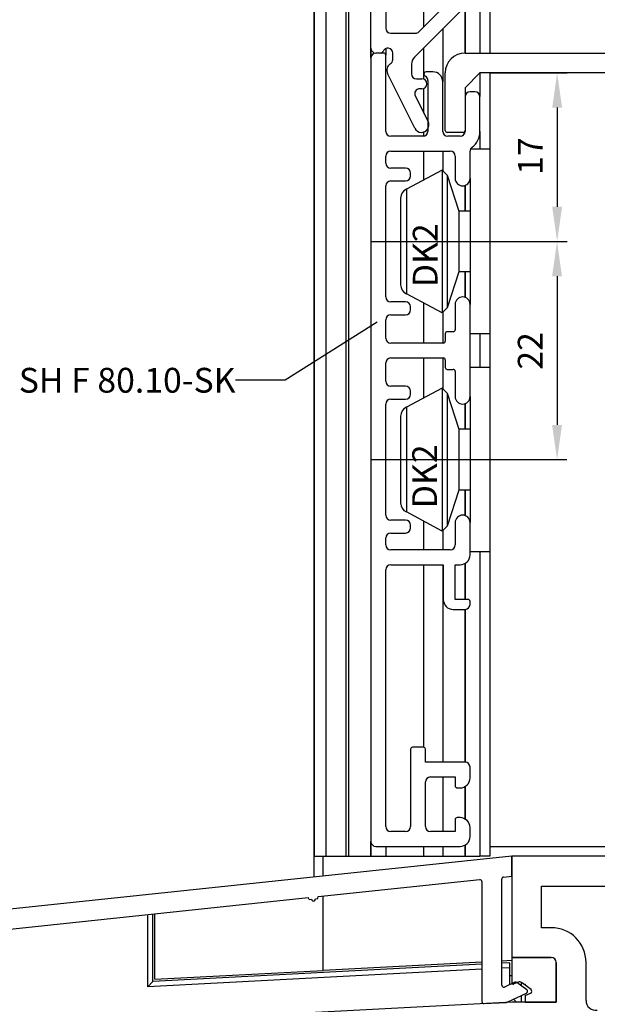
# Model space of a CAD drawing. Units: millimetres. Extents: x -1571 to 6556, y -7671 to 93.
# Drawn here: x 2577 to 2636, y -7499 to -7400 of the extents above; entities that cross this region are included whole.
import ezdxf

# ---------------------------------------------------------------- set-up
doc = ezdxf.new("R2010")
doc.units = ezdxf.units.MM
doc.linetypes.add('CENTER', pattern=[50.8, 31.75, -6.35, 6.35, -6.35])
doc.layers.get('Defpoints').update_dxf_attribs({"color": 141})
for name, color, linetype in [('047326_BRF3810SK_BL319', 7, 'Continuous'), ('047326_DK2_BL337', 7, 'Continuous'), ('047326_DK2_BL339', 7, 'Continuous'), ('047326_FL_BEWEGLICH_BL297', 7, 'Continuous'), ('047326_GLASLEISTE_BL287', 7, 'Continuous'), ('047326_HALP9513_BL318', 7, 'Continuous'), ('047326_MITTELSTOSS_BL334', 7, 'Continuous'), ('047326_SHF8010SK_BL286', 7, 'Continuous'), ('047326_WINKEL_BL342', 7, 'Continuous'), ('94050624000_BL369', 7, 'Continuous'), ('94050724000_M2_BL333', 7, 'Continuous'), ('94567403000_M_BL355', 7, 'Continuous'), ('94801914L00_BL348', 7, 'Continuous'), ('95030600R00_M_BL368', 7, 'Continuous'), ('P0192930000_D1_BL345', 7, 'Continuous'), ('P0192930000_D2_BL340', 7, 'Continuous'), ('P0195133000_BL344', 7, 'Continuous'), ('P0197915000_BL350', 7, 'Continuous')]:
    doc.layers.add(name, color=color, linetype=linetype)
doc.dimstyles.new('DIMSTYLE_1', dxfattribs={"dimtxt": 2.5, "dimasz": 3.5, "dimexe": 1, "dimexo": 0, "dimtad": 1, "dimdec": 3, "dimdsep": 46, "dimtxsty": 'Standard', "dimblk": '_FILLED', "dimblk1": '_FILLED', "dimblk2": '_FILLED', "dimcen": 0.09, "dimclrt": 5, "dimadec": 3, "dimazin": 2, "dimtp": 0.2, "dimtm": 0.2, "dimtfac": 1, "dimtdec": 3, "dimtofl": 0, "dimtmove": 0, "dimatfit": 3, "dimldrblk": '_FILLED', "dimfxl": 1, "dimtolj": 1, "dimarcsym": 0})
doc.dimstyles.get("Standard").update_dxf_attribs({"dimtxt": 2.5, "dimasz": 3.5, "dimexe": 1, "dimexo": 0, "dimtad": 1, "dimdec": 3, "dimdsep": 46, "dimtxsty": 'Standard', "dimblk": '_FILLED', "dimblk1": '_FILLED', "dimblk2": '_FILLED', "dimcen": 0.09, "dimclrt": 5, "dimadec": 3, "dimazin": 2, "dimtol": 1, "dimtp": 0.001, "dimtm": 0.001, "dimtfac": 1, "dimtdec": 3, "dimtofl": 0, "dimtmove": 0, "dimatfit": 3, "dimldrblk": '_FILLED', "dimfxl": 1, "dimtolj": 1, "dimarcsym": 0})

# ---------------------------------------------------------------- blocks, each defined once
blk = doc.blocks.new('_FILLED')
at = {"color": 0, "linetype": 'ByBlock'}
blk.add_solid([(0, 0), (-1, 0.143), (-1, -0.143)], dxfattribs=at)
blk = doc.blocks.new('*D9997')
at = {"color": 0, "linetype": 'Continuous', "lineweight": -2}
for p, q in [((2624.672, -7405.21), (2632.461, -7405.21)), ((2631.461, -7408.71), (2631.461, -7418.71)), ((2627.672, -7422.21), (2632.461, -7422.21))]:
    blk.add_line(p, q, dxfattribs=at)
at = {"layer": 'Defpoints', "color": 0}
for p in [(2624.672, -7405.21), (2627.672, -7422.21), (2631.461, -7422.21)]:
    blk.add_point(p, dxfattribs=at)
at = {"color": 0, "lineweight": -2, "xscale": 3.5, "yscale": 3.5, "zscale": 3.5}
for p, rotation in [((2631.461, -7405.21), 90), ((2631.461, -7422.21), 270)]:
    blk.add_blockref('_FILLED', p, dxfattribs=dict(at, rotation=rotation))
at = {"color": 5, "insert": (2627.503, -7413.595), "char_height": 2.5, "attachment_point": 2, "rotation": 90, "line_spacing_factor": 0.9}
blk.add_mtext('\\A1;17', dxfattribs=at)
blk = doc.blocks.new('*D9998')
at = {"color": 0, "linetype": 'Continuous', "lineweight": -2}
for p, q in [((2627.672, -7422.21), (2632.45, -7422.21)), ((2631.45, -7425.71), (2631.45, -7440.71)), ((2627.672, -7444.21), (2632.45, -7444.21))]:
    blk.add_line(p, q, dxfattribs=at)
at = {"layer": 'Defpoints', "color": 0}
for p in [(2627.672, -7422.21), (2627.672, -7444.21), (2631.45, -7444.21)]:
    blk.add_point(p, dxfattribs=at)
at = {"color": 0, "lineweight": -2, "xscale": 3.5, "yscale": 3.5, "zscale": 3.5}
for p, rotation in [((2631.45, -7422.21), 90), ((2631.45, -7444.21), 270)]:
    blk.add_blockref('_FILLED', p, dxfattribs=dict(at, rotation=rotation))
at = {"color": 5, "insert": (2627.491, -7433.244), "char_height": 2.5, "attachment_point": 2, "rotation": 90, "line_spacing_factor": 0.9}
blk.add_mtext('\\A1;22', dxfattribs=at)
blk = doc.blocks.new('047326_GLASLEISTE_BL287', base_point=(289, 265.415))
at = {"layer": '047326_GLASLEISTE_BL287', "color": 7, "linetype": 'Continuous'}
for p, q in [((166.041, 258.843), (166.041, 277.843)), ((167.541, 276.343), (167.541, 260.843)), ((170.881, 260.489), (174.394, 264.003)), ((175.455, 262.942), (170.434, 257.921)), ((168.041, 260.343), (170.527, 260.343)), ((167.07, 258.343), (166.541, 258.343)), ((168.241, 257.676), (168.241, 258.343)), ((170.141, 257.214), (170.141, 256.243)), ((170.47, 250.757), (167.72, 256.274)), ((170.641, 255.743), (171.191, 255.743)), ((171.191, 254.743), (170.967, 254.743)), ((170.52, 254.02), (171.812, 251.428))]:
    blk.add_line(p, q, dxfattribs=at)
for centre, radius, start, end in [((168.041, 260.843), 0.5, 180, 270), ((170.527, 260.843), 0.5, 270, 315.00001), ((166.541, 258.843), 0.5, 180, 270), ((167.07, 258.543), 0.2, 270, 343.39844), ((167.741, 258.343), 0.5, 0, 163.39844), ((168.391, 256.608), 0.75, 121.33225, 206.49683), ((167.741, 257.676), 0.5, 301.33225, 360), ((171.141, 257.214), 1, 135, 180), ((170.641, 256.243), 0.5, 180, 270), ((171.191, 255.243), 0.5, 270, 90), ((170.967, 254.243), 0.5, 90, 206.49681), ((171.141, 251.093), 0.75, 206.56505, 26.56505)]:
    blk.add_arc(centre, radius, start, end, dxfattribs=at)
blk = doc.blocks.new('047326_FL_BEWEGLICH_BL297', base_point=(354.655, 309.077))
at = {"layer": '047326_FL_BEWEGLICH_BL297', "color": 7, "linetype": 'Continuous'}
for p, q in [((178.041, 266.723), (178.041, 258.343)), ((178.041, 256.343), (178.041, 178.343)), ((230.041, 256.343), (178.041, 256.343)), ((178.041, 178.343), (198.237, 178.343))]:
    blk.add_line(p, q, dxfattribs=at)
blk = doc.blocks.new('047326_HALP9513_BL318', base_point=(112.791, 290.786))
at = {"layer": '047326_HALP9513_BL318', "color": 7, "linetype": 'Continuous'}
blk.add_line((160.291, 308.693), (160.291, 175.246), dxfattribs=at)
blk = doc.blocks.new('047326_BRF3810SK_BL319', base_point=(308.155, 298.827))
at = {"layer": '047326_BRF3810SK_BL319', "color": 7, "linetype": 'Continuous'}
for p, q in [((171.391, 260.999), (171.391, 276.843)), ((177.041, 267.285), (177.041, 258.343)), ((175.541, 263.034), (175.541, 258.343)), ((175.541, 258.343), (175.541, 263.034)), ((173.291, 260.778), (173.291, 255.446)), ((166.041, 258.843), (166.041, 257.843)), ((166.041, 257.843), (166.041, 258.843)), ((167.541, 258.801), (167.541, 258.143)), ((171.391, 255.7), (171.391, 258.878)), ((177.041, 256.343), (177.041, 253.946)), ((171.391, 252.272), (171.391, 254.785)), ((171.391, 249.956), (171.391, 250.386)), ((177.041, 250.446), (177.041, 248.643)), ((171.391, 245.561), (171.391, 248.446)), ((173.291, 248.446), (173.291, 246.493)), ((175.541, 244.99), (175.541, 242.409)), ((175.541, 242.409), (175.541, 244.99)), ((175.541, 236.277), (175.541, 233.702)), ((175.541, 233.702), (175.541, 236.277)), ((171.391, 229.096), (171.391, 233.125)), ((173.291, 232.193), (173.291, 229.096)), ((177.041, 230.043), (177.041, 226.643)), ((171.391, 223.561), (171.391, 227.596)), ((173.291, 227.596), (173.291, 224.493)), ((175.541, 222.99), (175.541, 220.409)), ((175.541, 220.409), (175.541, 222.99)), ((175.541, 214.277), (175.541, 211.702)), ((175.541, 211.702), (175.541, 214.277)), ((171.391, 208.246), (171.391, 211.125)), ((173.291, 210.193), (173.291, 208.246)), ((177.041, 208.043), (177.041, 177.343)), ((171.391, 188.343), (171.391, 206.746)), ((173.291, 206.746), (173.291, 186.843)), ((175.541, 206.881), (175.541, 203.246)), ((175.541, 203.246), (175.541, 206.881)), ((175.541, 202.246), (175.541, 186.843)), ((175.541, 186.843), (175.541, 202.246)), ((173.291, 185.343), (173.291, 179.843)), ((175.541, 184.378), (175.541, 181.108)), ((175.541, 181.108), (175.541, 184.378)), ((166.041, 178.843), (166.041, 177.343)), ((166.041, 177.343), (166.041, 178.843)), ((167.541, 178.343), (167.541, 177.343)), ((171.391, 177.343), (171.391, 178.343)), ((173.291, 178.343), (173.291, 177.343)), ((175.541, 178.478), (175.541, 177.343)), ((175.541, 177.343), (175.541, 178.478)), ((166.041, 177.343), (177.041, 177.343))]:
    blk.add_line(p, q, dxfattribs=at)
blk = doc.blocks.new('94050724000_M2_BL333', base_point=(291.636, 306.272))
at = {"layer": '94050724000_M2_BL333', "color": 9, "linetype": 'Continuous'}
for p, q in [((160.35, 177.343), (160.35, 308.693)), ((163.534, 177.343), (163.534, 308.693))]:
    blk.add_line(p, q, dxfattribs=at)
at = {"layer": '94050724000_M2_BL333', "color": 7, "linetype": 'Continuous'}
for p, q in [((161.522, 177.343), (161.522, 308.693)), ((163.822, 177.343), (163.822, 308.693)), ((161.241, 177.343), (163.821, 177.343))]:
    blk.add_line(p, q, dxfattribs=at)
blk = doc.blocks.new('047326_MITTELSTOSS_BL334', base_point=(308.655, 307.327))
at = {"layer": '047326_MITTELSTOSS_BL334', "color": 7, "linetype": 'Continuous'}
for p, q in [((178.041, 178.343), (178.041, 177.343)), ((178.041, 177.343), (177.041, 177.343))]:
    blk.add_line(p, q, dxfattribs=at)
blk = doc.blocks.new('047326_DK2_BL337', base_point=(173.541, 239.343))
at = {"layer": '047326_DK2_BL337', "color": 7, "linetype": 'Continuous'}
for p, q in [((178.041, 248.643), (176.082, 248.643)), ((173.241, 246.543), (169.618, 244.621)), ((173.241, 246.543), (173.241, 232.143)), ((173.241, 246.543), (173.741, 246.043)), ((173.741, 246.043), (173.741, 232.643)), ((173.741, 246.043), (174.922, 242.409)), ((176.041, 245.696), (176.041, 232.996)), ((169.618, 244.621), (169.618, 234.065)), ((169.041, 243.714), (169.041, 234.972)), ((174.922, 242.409), (174.922, 236.277)), ((176.041, 242.409), (174.922, 242.409)), ((174.922, 236.277), (173.741, 232.643)), ((176.041, 236.277), (174.922, 236.277)), ((173.241, 232.143), (169.618, 234.065)), ((173.741, 232.643), (173.241, 232.143)), ((178.041, 230.043), (176.041, 230.043))]:
    blk.add_line(p, q, dxfattribs=at)
at = {"layer": '047326_DK2_BL337', "color": 7, "linetype": 'CENTER'}
blk.add_line((166.041, 239.343), (181.041, 239.343), dxfattribs=at)
at = {"layer": '047326_DK2_BL337', "color": 7, "linetype": 'Continuous'}
for centre, start, end in [((170.041, 243.714), 114.99998, 179.99994), ((170.041, 234.972), 180.00006, 245.00002)]:
    blk.add_arc(centre, 1, start, end, dxfattribs=at)
blk = doc.blocks.new('047326_DK2_BL339', base_point=(173.541, 217.343))
at = {"layer": '047326_DK2_BL339', "color": 7, "linetype": 'Continuous'}
for p, q in [((178.041, 226.643), (176.041, 226.643)), ((173.241, 224.543), (169.618, 222.621)), ((173.241, 224.543), (173.241, 210.143)), ((173.241, 224.543), (173.741, 224.043)), ((173.741, 224.043), (173.741, 210.643)), ((173.741, 224.043), (174.922, 220.409)), ((176.041, 223.696), (176.041, 210.996)), ((169.618, 222.621), (169.618, 212.065)), ((169.041, 221.714), (169.041, 212.972)), ((174.922, 220.409), (174.922, 214.277)), ((176.041, 220.409), (174.922, 220.409)), ((174.922, 214.277), (173.741, 210.643)), ((176.041, 214.277), (174.922, 214.277)), ((173.241, 210.143), (169.618, 212.065)), ((173.741, 210.643), (173.241, 210.143)), ((178.041, 208.043), (176.041, 208.043))]:
    blk.add_line(p, q, dxfattribs=at)
at = {"layer": '047326_DK2_BL339', "color": 7, "linetype": 'CENTER'}
blk.add_line((166.041, 217.343), (181.041, 217.343), dxfattribs=at)
at = {"layer": '047326_DK2_BL339', "color": 7, "linetype": 'Continuous'}
for centre, start, end in [((170.041, 221.714), 114.99998, 179.99994), ((170.041, 212.972), 180.00006, 245.00002)]:
    blk.add_arc(centre, 1, start, end, dxfattribs=at)
blk = doc.blocks.new('P0192930000_D2_BL340', base_point=(449.276, 166.138))
at = {"layer": 'P0192930000_D2_BL340', "color": 7, "linetype": 'Continuous'}
for p, q in [((184.241, 167.143), (180.241, 167.143)), ((180.241, 167.143), (180.241, 164.446)), ((184.741, 162.643), (184.741, 166.643)), ((180.394, 164.454), (180.241, 164.446)), ((180.915, 164.662), (180.461, 164.469)), ((181.471, 164.443), (181.233, 164.623)), ((181.471, 164.443), (181.591, 164.443)), ((181.591, 164.443), (181.591, 164.353)), ((182.192, 163.9), (181.591, 164.353)), ((181.591, 163.319), (182.15, 163.556)), ((181.591, 163.319), (181.591, 162.643)), ((181.591, 162.643), (184.741, 162.643))]:
    blk.add_line(p, q, dxfattribs=at)
for centre, radius, start, end in [((184.241, 166.643), 0.5, 0, 90), ((180.383, 164.653), 0.2, 273, 293), ((181.04, 164.367), 0.32, 53, 113), ((182.071, 163.74), 0.2, 293, 53)]:
    blk.add_arc(centre, radius, start, end, dxfattribs=at)
blk = doc.blocks.new('047326_WINKEL_BL342', base_point=(323.155, 255.209))
at = {"layer": '047326_WINKEL_BL342', "color": 7, "linetype": 'Continuous'}
for p, q in [((175.541, 258.343), (199.341, 258.343)), ((173.541, 250.546), (173.541, 256.343)), ((177.041, 256.343), (175.541, 254.843)), ((178.041, 256.343), (177.041, 256.343)), ((175.541, 254.843), (175.541, 253.946)), ((175.341, 250.346), (173.741, 250.346))]:
    blk.add_line(p, q, dxfattribs=at)
for centre, radius, start, end in [((175.541, 256.343), 2, 90, 180), ((173.741, 250.546), 0.2, 180, 270), ((175.341, 250.546), 0.2, 270, 360)]:
    blk.add_arc(centre, radius, start, end, dxfattribs=at)
blk = doc.blocks.new('P0195133000_BL344', base_point=(118.651, 166.731))
at = {"layer": 'P0195133000_BL344', "color": 7, "linetype": 'Continuous'}
for p, q in [((180.241, 177.343), (58.227, 164.519)), ((180.241, 175.332), (180.241, 177.343)), ((160.717, 173.28), (177.02, 174.993)), ((177.241, 174.795), (177.241, 162.697)), ((179.241, 164.343), (179.241, 175.047)), ((179.42, 175.246), (180.241, 175.332)), ((110.409, 167.992), (159.723, 173.175)), ((159.797, 172.982), (159.723, 173.175)), ((159.797, 172.982), (160.042, 173.008)), ((160.44, 173.05), (160.685, 173.075)), ((160.685, 173.075), (160.717, 173.28)), ((180.562, 164.648), (179.526, 164.162)), ((181.761, 163.878), (180.767, 164.627)), ((179.801, 162.635), (181.726, 163.537)), ((177.451, 162.497), (179.727, 162.616))]:
    blk.add_line(p, q, dxfattribs=at)
for centre, start, end in [((177.041, 174.795), 0, 96), ((179.441, 175.047), 96, 180), ((160.241, 173.029), 186, 6), ((179.441, 164.343), 180, 295.10825), ((180.647, 164.467), 53, 115.10825), ((181.641, 163.718), 295.10825, 53), ((177.441, 162.697), 180, 273), ((179.716, 162.816), 273, 295.10825)]:
    blk.add_arc(centre, 0.2, start, end, dxfattribs=at)
blk = doc.blocks.new('P0192930000_D1_BL345', base_point=(431.526, 108.92))
at = {"layer": 'P0192930000_D1_BL345', "color": 7, "linetype": 'Continuous'}
for p, q in [((201.241, 177.343), (180.241, 177.343)), ((180.241, 177.343), (180.241, 167.143)), ((183.241, 174.343), (198.241, 174.343)), ((183.241, 170.143), (183.241, 174.343)), ((184.241, 170.143), (183.241, 170.143)), ((180.241, 167.143), (184.241, 167.143)), ((184.741, 166.643), (184.741, 162.643)), ((187.741, 162.81), (187.741, 166.643)), ((180.241, 162.643), (116.071, 159.28)), ((184.741, 162.643), (180.241, 162.643))]:
    blk.add_line(p, q, dxfattribs=at)
for centre, radius, start, end in [((184.241, 166.643), 3.5, 0, 90), ((184.241, 166.643), 0.5, 0, 90), ((188.741, 162.81), 1, 180, 278)]:
    blk.add_arc(centre, radius, start, end, dxfattribs=at)
blk = doc.blocks.new('94801914L00_BL348', base_point=(127.041, 164.302))
at = {"layer": '94801914L00_BL348', "color": 9, "linetype": 'Continuous'}
for p, q in [((143.541, 164.185), (143.541, 171.475)), ((177.241, 165.951), (143.541, 164.185)), ((180.041, 166.098), (179.241, 166.056)), ((74.541, 164.222), (74.541, 157.104))]:
    blk.add_line(p, q, dxfattribs=at)
at = {"layer": '94801914L00_BL348', "color": 7, "linetype": 'Continuous'}
for p, q in [((144.041, 164.712), (144.041, 171.527)), ((177.241, 166.452), (144.041, 164.712)), ((180.041, 166.599), (179.241, 166.557)), ((180.041, 164.404), (180.041, 166.599)), ((74.041, 164.17), (74.041, 157.078)), ((180.041, 162.633), (180.041, 162.747)), ((112.006, 159.067), (116.071, 159.28)), ((93.152, 158.079), (93.415, 158.093))]:
    blk.add_line(p, q, dxfattribs=at)
for points in [[(143.648, 164.298), (143.595, 164.241), (143.541, 164.185)], [(144.041, 164.712), (144.032, 164.704), (144.014, 164.683), (143.984, 164.652), (143.947, 164.613), (143.905, 164.569), (143.648, 164.298)]]:
    blk.add_lwpolyline(points, dxfattribs=at)
blk = doc.blocks.new('P0197915000_BL350', base_point=(396.99, 167.436))
at = {"layer": 'P0197915000_BL350', "color": 7, "linetype": 'Continuous'}
for p, q in [((180.241, 166.835), (179.241, 166.782)), ((177.241, 166.678), (161.241, 165.839)), ((180.041, 165.322), (180.241, 165.333))]:
    blk.add_line(p, q, dxfattribs=at)
blk = doc.blocks.new('94567403000_M_BL355', base_point=(392.526, 168.358))
at = {"layer": '94567403000_M_BL355', "color": 7, "linetype": 'Continuous'}
for p, q in [((181.241, 164.27), (181.241, 164.623)), ((181.241, 162.643), (181.241, 163.309))]:
    blk.add_line(p, q, dxfattribs=at)
at = {"layer": '94567403000_M_BL355', "color": 9, "linetype": 'Continuous'}
blk.add_line((180.42, 162.925), (180.716, 162.643), dxfattribs=at)
blk = doc.blocks.new('95030600R00_M_BL368', base_point=(315.392, 172.509))
at = {"layer": '95030600R00_M_BL368', "color": 7, "linetype": 'Continuous'}
for p, q in [((160.291, 177.343), (161.241, 177.343)), ((161.241, 175.346), (161.241, 177.343)), ((163.821, 177.343), (166.041, 177.343)), ((161.241, 165.842), (161.241, 173.335)), ((144.241, 164.951), (144.241, 171.548)), ((144.241, 164.951), (161.241, 165.842))]:
    blk.add_line(p, q, dxfattribs=at)
blk = doc.blocks.new('94050624000_BL369', base_point=(301.545, 306.272))
at = {"layer": '94050624000_BL369', "color": 7, "linetype": 'Continuous'}
blk.add_line((163.821, 177.343), (166.041, 177.343), dxfattribs=at)
blk = doc.blocks.new('047326_SHF8010SK_BL286', base_point=(289.56, 219.208))
at = {"layer": '047326_SHF8010SK_BL286', "color": 7, "linetype": 'Continuous'}
for p, q in [((167.341, 258.343), (166.541, 258.343)), ((166.041, 257.843), (166.041, 178.843)), ((167.541, 250.446), (167.541, 258.143)), ((172.291, 256.446), (171.606, 256.446)), ((171.791, 255.578), (171.791, 250.446)), ((173.291, 250.446), (173.291, 255.446)), ((176.541, 254.446), (176.041, 254.446)), ((175.541, 253.946), (175.541, 250.446)), ((177.041, 250.446), (177.041, 253.946)), ((171.291, 249.946), (168.041, 249.946)), ((175.041, 249.946), (173.791, 249.946)), ((168.041, 248.446), (174.041, 248.446)), ((176.041, 245.696), (176.041, 248.446)), ((167.541, 247.246), (167.541, 247.946)), ((174.541, 247.946), (174.541, 245.696)), ((169.541, 246.746), (168.041, 246.746)), ((170.041, 245.946), (170.041, 246.246)), ((168.041, 245.446), (169.541, 245.446)), ((167.541, 233.746), (167.541, 244.946)), ((169.541, 233.246), (168.041, 233.246)), ((170.041, 232.446), (170.041, 232.746)), ((174.541, 232.996), (174.541, 230.446)), ((176.041, 223.696), (176.041, 232.996)), ((167.541, 229.596), (167.541, 231.446)), ((168.041, 231.946), (169.541, 231.946)), ((173.541, 230.046), (173.541, 229.296)), ((174.341, 230.246), (173.741, 230.246)), ((173.341, 229.096), (168.041, 229.096)), ((168.041, 227.596), (173.341, 227.596)), ((173.541, 227.396), (173.541, 226.646)), ((167.541, 225.246), (167.541, 227.096)), ((173.741, 226.446), (174.341, 226.446)), ((174.541, 226.246), (174.541, 223.696)), ((169.541, 224.746), (168.041, 224.746)), ((168.041, 223.446), (169.541, 223.446)), ((170.041, 223.946), (170.041, 224.246)), ((167.541, 211.746), (167.541, 222.946)), ((169.541, 211.246), (168.041, 211.246)), ((170.041, 210.446), (170.041, 210.746)), ((174.541, 210.996), (174.541, 208.746)), ((176.041, 207.746), (176.041, 210.996)), ((168.041, 209.946), (169.541, 209.946)), ((167.541, 208.746), (167.541, 209.446)), ((174.041, 208.246), (168.041, 208.246)), ((168.041, 206.746), (173.341, 206.746)), ((173.341, 206.746), (173.341, 203.246)), ((174.541, 203.246), (174.541, 206.746)), ((174.541, 206.746), (175.041, 206.746)), ((167.541, 180.343), (167.541, 206.246)), ((175.841, 203.246), (174.541, 203.246)), ((176.041, 202.746), (176.041, 203.046)), ((174.341, 202.246), (175.541, 202.246)), ((170.041, 188.143), (170.041, 180.343)), ((171.341, 188.343), (170.241, 188.343)), ((171.541, 186.843), (171.541, 188.143)), ((175.541, 186.843), (171.541, 186.843)), ((176.041, 185.243), (176.041, 186.343)), ((171.541, 180.343), (171.541, 184.843)), ((172.041, 185.343), (174.541, 185.343)), ((174.541, 185.343), (174.541, 184.443)), ((174.741, 184.243), (175.041, 184.243)), ((174.541, 181.043), (174.541, 179.843)), ((175.041, 181.243), (174.741, 181.243)), ((169.541, 179.843), (168.041, 179.843)), ((174.541, 179.843), (172.041, 179.843)), ((176.041, 179.343), (176.041, 180.243)), ((166.541, 178.343), (175.041, 178.343))]:
    blk.add_line(p, q, dxfattribs=at)
for centre, radius, start, end in [((166.541, 257.843), 0.5, 90, 180), ((167.341, 258.143), 0.2, 0, 90), ((171.606, 256.231), 0.215, 90, 237.4591), ((172.291, 255.446), 1, 0, 90), ((170.791, 254.954), 1.3, 51.31788, 57.4591), ((171.291, 255.578), 0.5, 0, 51.31788), ((176.041, 253.946), 0.5, 90, 180), ((176.541, 253.946), 0.5, 0, 90), ((168.041, 250.446), 0.5, 180, 270), ((171.291, 250.446), 0.5, 270, 360), ((173.791, 250.446), 0.5, 180, 270), ((175.041, 250.446), 0.5, 270, 360), ((175.041, 250.446), 2, 306.8699, 360), ((168.041, 247.946), 0.5, 90, 180), ((174.041, 247.946), 0.5, 0, 90), ((176.541, 248.446), 0.5, 126.8699, 180), ((168.041, 247.246), 0.5, 180, 270), ((169.541, 246.246), 0.5, 0, 90), ((168.041, 244.946), 0.5, 90, 180), ((169.541, 245.946), 0.5, 270, 360), ((175.291, 245.696), 0.75, 180, 360), ((168.041, 233.746), 0.5, 180, 270), ((175.291, 232.996), 0.75, 0, 180), ((169.541, 232.746), 0.5, 0, 90), ((169.541, 232.446), 0.5, 270, 360), ((168.041, 231.446), 0.5, 90, 180), ((174.341, 230.446), 0.2, 270, 360), ((168.041, 229.596), 0.5, 180, 270), ((173.741, 230.046), 0.2, 90, 180), ((173.341, 229.296), 0.2, 270, 360), ((168.041, 227.096), 0.5, 90, 180), ((173.341, 227.396), 0.2, 0, 90), ((173.741, 226.646), 0.2, 180, 270), ((174.341, 226.246), 0.2, 0, 90), ((168.041, 225.246), 0.5, 180, 270), ((169.541, 224.246), 0.5, 0, 90), ((168.041, 222.946), 0.5, 90, 180), ((169.541, 223.946), 0.5, 270, 360), ((175.291, 223.696), 0.75, 180, 360), ((168.041, 211.746), 0.5, 180, 270), ((175.291, 210.996), 0.75, 0, 180), ((169.541, 210.746), 0.5, 0, 90), ((168.041, 209.446), 0.5, 90, 180), ((169.541, 210.446), 0.5, 270, 360), ((168.041, 208.746), 0.5, 180, 270), ((174.041, 208.746), 0.5, 270, 360), ((175.041, 207.746), 1, 270, 360), ((168.041, 206.246), 0.5, 90, 180), ((174.341, 203.246), 1, 180, 270), ((175.541, 202.746), 0.5, 270, 360), ((175.841, 203.046), 0.2, 0, 90), ((170.241, 188.143), 0.2, 90, 180), ((171.341, 188.143), 0.2, 0, 90), ((175.541, 186.343), 0.5, 0, 90), ((172.041, 184.843), 0.5, 90, 180), ((175.041, 185.243), 1, 270, 360), ((174.741, 184.443), 0.2, 180, 270), ((174.741, 181.043), 0.2, 90, 180), ((175.041, 180.243), 1, 0, 90), ((168.041, 180.343), 0.5, 180, 270), ((169.541, 180.343), 0.5, 270, 360), ((172.041, 180.343), 0.5, 180, 270), ((166.541, 178.843), 0.5, 180, 270), ((175.041, 179.343), 1, 270, 360)]:
    blk.add_arc(centre, radius, start, end, dxfattribs=at)
at = {"layer": '047326_SHF8010SK_BL286', "color": 5, "linetype": 'Continuous', "insert": (152.386, 226.599), "char_height": 2.5, "width": 23.53545, "attachment_point": 3, "line_spacing_factor": 0.9}
blk.add_mtext('SH F 80.10-SK', dxfattribs=at)
at = {"layer": '047326_SHF8010SK_BL286', "color": 2, "linetype": 'Continuous', "annotation_type": 0, "has_hookline": 1, "hookline_direction": 1, "text_width": 15.833}
blk.add_leader([(166.659, 231.216), (157.386, 225.349), (152.386, 225.349)], dimstyle='Standard', override={"dimtad": 0, "dimldrblk": 'None'}, dxfattribs=at)

msp = doc.modelspace()

# ---------------------------------------------------------------- block references
at = {"layer": '047326_BRF3810SK_BL319'}
msp.add_blockref('047326_BRF3810SK_BL319', (2754.78558, -7362.72591), dxfattribs=at)
at = {"layer": '047326_DK2_BL337'}
msp.add_blockref('047326_DK2_BL337', (2620.17189, -7422.2096), dxfattribs=at)
at = {"layer": '047326_DK2_BL339'}
msp.add_blockref('047326_DK2_BL339', (2620.17189, -7444.2096), dxfattribs=at)
at = {"layer": '047326_FL_BEWEGLICH_BL297'}
msp.add_blockref('047326_FL_BEWEGLICH_BL297', (2801.28558, -7352.47591), dxfattribs=at)
at = {"layer": '047326_GLASLEISTE_BL287'}
msp.add_blockref('047326_GLASLEISTE_BL287', (2735.631, -7396.13784), dxfattribs=at)
at = {"layer": '047326_HALP9513_BL318'}
msp.add_blockref('047326_HALP9513_BL318', (2559.42194, -7370.76677), dxfattribs=at)
at = {"layer": '047326_MITTELSTOSS_BL334'}
msp.add_blockref('047326_MITTELSTOSS_BL334', (2755.28558, -7354.22591), dxfattribs=at)
at = {"layer": '047326_SHF8010SK_BL286'}
msp.add_blockref('047326_SHF8010SK_BL286', (2736.1906, -7442.34492), dxfattribs=at)
at = {"layer": '047326_WINKEL_BL342'}
msp.add_blockref('047326_WINKEL_BL342', (2769.78607, -7406.34342), dxfattribs=at)
at = {"layer": '94050624000_BL369'}
msp.add_blockref('94050624000_BL369', (2748.17587, -7355.28028), dxfattribs=at)
at = {"layer": '94050724000_M2_BL333'}
msp.add_blockref('94050724000_M2_BL333', (2738.26658, -7355.28028), dxfattribs=at)
at = {"layer": '94567403000_M_BL355'}
msp.add_blockref('94567403000_M_BL355', (2839.15735, -7493.19511), dxfattribs=at)
at = {"layer": '94801914L00_BL348'}
msp.add_blockref('94801914L00_BL348', (2573.67189, -7497.25013), dxfattribs=at)
at = {"layer": '95030600R00_M_BL368'}
msp.add_blockref('95030600R00_M_BL368', (2762.02335, -7489.04326), dxfattribs=at)
at = {"layer": 'P0192930000_D1_BL345'}
msp.add_blockref('P0192930000_D1_BL345', (2878.15735, -7552.63272), dxfattribs=at)
at = {"layer": 'P0192930000_D2_BL340'}
msp.add_blockref('P0192930000_D2_BL340', (2895.90735, -7495.41482), dxfattribs=at)
at = {"layer": 'P0195133000_BL344'}
msp.add_blockref('P0195133000_BL344', (2565.28207, -7494.82171), dxfattribs=at)
at = {"layer": 'P0197915000_BL350'}
msp.add_blockref('P0197915000_BL350', (2843.62104, -7494.11626), dxfattribs=at)

# ---------------------------------------------------------------- texts
at = {"color": 5, "linetype": 'Continuous', "char_height": 2.5, "width": 6.8097015, "attachment_point": 1, "rotation": 90, "line_spacing_factor": 0.9}
for insert in [(2616.89834, -7426.82343), (2616.84308, -7449.11499)]:
    msp.add_mtext('DK2', dxfattribs=dict(at, insert=insert))

# ---------------------------------------------------------------- dimensions: what is measured, and where the dimension line sits
at = {"color": 2, "linetype": 'Continuous'}
for base, p1, p2, picture, middle in [((2631.4612, -7422.2096), (2624.67189, -7405.2096), (2627.67189, -7422.2096), '*D9997', (2631.4612, -7413.59505)), ((2631.44977, -7444.2096), (2627.67189, -7422.2096), (2627.67189, -7444.2096), '*D9998', (2631.44977, -7433.24431))]:
    dim = msp.add_linear_dim(base=base, p1=p1, p2=p2, angle=270, dimstyle='DIMSTYLE_1', dxfattribs=at)
    dim.commit()
    dim.dimension.update_dxf_attribs({"geometry": picture, "text_midpoint": middle, "dimtype": 160})

# ---------------------------------------------------------------- leaders
msp.add_leader([(2653.48245, -7493.7096), (2629.50413, -7572.05303), (2624.50413, -7572.05303)], dimstyle='Standard', override={"dimtad": 0, "dimldrblk": 'None'}, dxfattribs=at)

doc.saveas('drawing.dxf')
